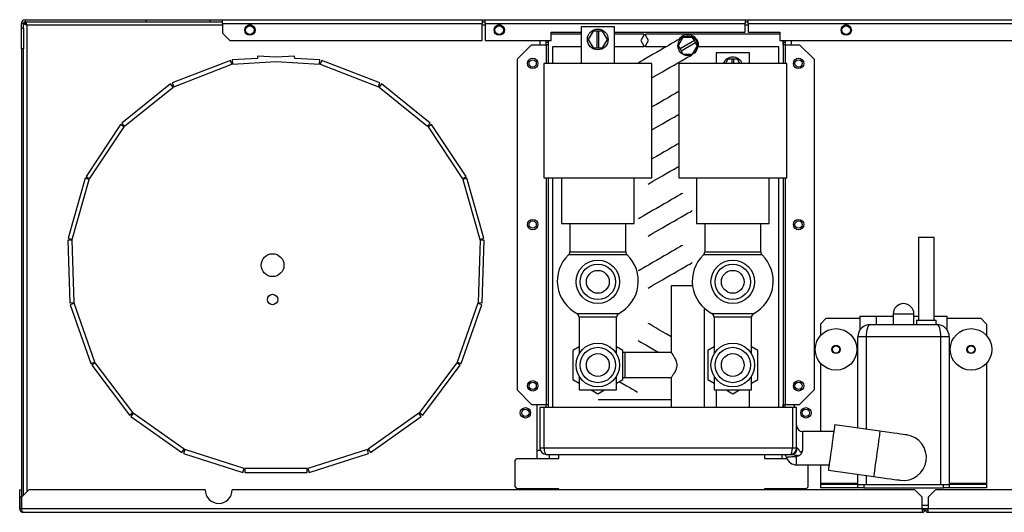
# Model space of a CAD drawing. Units: millimetres. Extents: x 346 to 4806, y 125 to 2861.
# Drawn here: x 1513 to 1987, y 1333 to 1570 of the extents above; entities that cross this region are included whole.
import ezdxf

# ---------------------------------------------------------------- set-up
doc = ezdxf.new("R2010")
doc.units = ezdxf.units.MM

msp = doc.modelspace()

# ---------------------------------------------------------------- linework, layer by layer
at = {"color": 7, "linetype": 'Continuous', "lineweight": 25}
for p, q in [((1515.99, 1569.89), (1515.99, 1568.89)), ((1515.99, 1569.89), (1574.19, 1569.89)), ((1515.99, 1568.89), (1574.19, 1568.89)), ((1516, 1568.09), (1516, 1568.89)), ((1574.19, 1568.89), (1574.19, 1569.89)), ((1574.19, 1569.89), (1604.99, 1569.89)), ((1574.19, 1568.89), (1604.99, 1568.89)), ((1604.99, 1568.89), (1604.99, 1569.89)), ((1604.99, 1569.89), (1610.99, 1569.89)), ((1604.99, 1568.89), (1610.99, 1568.89)), ((1610.99, 1568.09), (1610.99, 1569.89)), ((1610.99, 1569.89), (1735.99, 1569.89)), ((1735.99, 1569.89), (1735.99, 1568.09)), ((1735.99, 1569.89), (1737.49, 1569.89)), ((1735.99, 1568.89), (1737.49, 1568.89)), ((1737.49, 1568.09), (1737.49, 1569.89)), ((1737.49, 1569.89), (1862.49, 1569.89)), ((1862.49, 1569.89), (1862.49, 1568.09)), ((1862.49, 1569.89), (1863.99, 1569.89)), ((1862.49, 1568.89), (1863.99, 1568.89)), ((1863.99, 1568.09), (1863.99, 1569.89)), ((1863.99, 1569.89), (2034.39, 1569.89)), ((1515.19, 1568.09), (1514.19, 1568.09)), ((1514.19, 1565.89), (1514.19, 1568.09)), ((1514.19, 1565.89), (1515.19, 1565.89)), ((1514.19, 1555.89), (1514.19, 1565.89)), ((1515.19, 1565.89), (1515.19, 1568.09)), ((1515.99, 1568.08), (1515.19, 1568.08)), ((1515.19, 1565.89), (1515.19, 1555.89)), ((1610.99, 1568.09), (1735.99, 1568.09)), ((1610.99, 1568.09), (1610.99, 1563.43)), ((1735.99, 1559.89), (1735.99, 1568.09)), ((1737.49, 1568.09), (1862.49, 1568.09)), ((1737.49, 1568.09), (1737.49, 1559.89)), ((1769.19, 1563.89), (1783.64, 1563.89)), ((1769.19, 1559.89), (1769.19, 1563.89)), ((1783.64, 1566.39), (1783.64, 1548.89)), ((1799.64, 1566.39), (1783.64, 1566.39)), ((1789.33, 1564.39), (1787.02, 1560.39)), ((1791.14, 1564.39), (1789.33, 1564.39)), ((1791.14, 1564.39), (1791.14, 1556.39)), ((1792.14, 1564.39), (1791.14, 1564.39)), ((1792.14, 1556.39), (1792.14, 1564.39)), ((1793.95, 1564.39), (1792.14, 1564.39)), ((1796.26, 1560.39), (1793.95, 1564.39)), ((1799.64, 1548.89), (1799.64, 1566.39)), ((1799.64, 1563.89), (1862.49, 1563.89)), ((1862.49, 1563.89), (1862.49, 1568.09)), ((1863.99, 1568.09), (2034.39, 1568.09)), ((1863.99, 1568.09), (1863.99, 1563.89)), ((1863.99, 1563.89), (1879.19, 1563.89)), ((1879.19, 1563.89), (1879.19, 1559.89)), ((1610.99, 1563.43), (1614.52, 1559.89)), ((1614.52, 1559.89), (1735.99, 1559.89)), ((1737.49, 1559.89), (1769.19, 1559.89)), ((1763.79, 1559.89), (1763.79, 1557.89)), ((1766.79, 1558.89), (1766.79, 1559.89)), ((1767.79, 1559.89), (1767.79, 1558.89)), ((1783.64, 1562.89), (1769.19, 1562.89)), ((1787.02, 1560.39), (1789.33, 1556.39)), ((1793.95, 1556.39), (1796.26, 1560.39)), ((1813.79, 1562.89), (1799.64, 1562.89)), ((1813.79, 1562.39), (1812.34, 1559.89)), ((1812.34, 1559.89), (1813.79, 1557.39)), ((1813.79, 1562.89), (1813.79, 1562.39)), ((1879.19, 1562.89), (1814.59, 1562.89)), ((1814.59, 1562.39), (1814.59, 1562.89)), ((1816.03, 1559.89), (1814.59, 1562.39)), ((1814.59, 1557.39), (1816.03, 1559.89)), ((1832.63, 1561.39), (1830.32, 1557.39)), ((1838.15, 1559.82), (1831.22, 1555.82)), ((1837.25, 1561.39), (1832.63, 1561.39)), ((1838.15, 1559.82), (1837.25, 1561.39)), ((1838.65, 1558.96), (1838.15, 1559.82)), ((1879.19, 1559.89), (2034.39, 1559.89)), ((1880.79, 1558.89), (1880.79, 1559.89)), ((1881.79, 1559.89), (1881.79, 1558.89)), ((1884.79, 1557.89), (1884.79, 1559.89)), ((1515.19, 1555.89), (1514.19, 1555.89)), ((1514.19, 1555.89), (1514.19, 1342.89)), ((1515.19, 1341.34), (1515.19, 1555.89)), ((1759.79, 1557.89), (1752.79, 1550.89)), ((1759.79, 1557.89), (1766.78, 1557.89)), ((1767.79, 1557.89), (1766.78, 1557.89)), ((1767.79, 1558.89), (1766.79, 1558.89)), ((1766.79, 1557.89), (1766.79, 1558.89)), ((1767.79, 1558.89), (1767.79, 1557.89)), ((1767.79, 1557.89), (1767.79, 1548.89)), ((1769.79, 1556.89), (1769.79, 1548.89)), ((1783.64, 1556.89), (1769.79, 1556.89)), ((1789.33, 1556.39), (1791.14, 1556.39)), ((1791.14, 1556.39), (1792.14, 1556.39)), ((1792.14, 1556.39), (1793.95, 1556.39)), ((1813.79, 1556.89), (1799.64, 1556.89)), ((1813.79, 1557.39), (1813.79, 1556.89)), ((1814.59, 1556.89), (1814.59, 1557.39)), ((1824.57, 1556.89), (1814.59, 1556.89)), ((1830.32, 1557.39), (1831.22, 1555.82)), ((1831.22, 1555.82), (1831.72, 1554.96)), ((1831.72, 1554.96), (1838.65, 1558.96)), ((1831.72, 1554.96), (1832.63, 1553.39)), ((1837.25, 1553.39), (1839.56, 1557.39)), ((1839.56, 1557.39), (1838.65, 1558.96)), ((1878.79, 1556.89), (1839.66, 1556.89)), ((1878.79, 1548.89), (1878.79, 1556.89)), ((1881.79, 1558.89), (1880.79, 1558.89)), ((1880.79, 1557.89), (1880.79, 1558.89)), ((1881.8, 1557.89), (1880.79, 1557.89)), ((1880.79, 1557.89), (1880.79, 1548.89)), ((1881.79, 1558.89), (1881.79, 1557.89)), ((1881.8, 1557.89), (1888.79, 1557.89)), ((1895.79, 1550.89), (1888.79, 1557.89)), ((1614.79, 1550.33), (1586.81, 1539.51)), ((1615.51, 1548.47), (1614.79, 1550.33)), ((1627.84, 1551.28), (1615.73, 1550.54)), ((1615.73, 1550.54), (1615.85, 1548.54)), ((1615.85, 1548.54), (1636.79, 1549.82)), ((1627.91, 1552.37), (1627.84, 1551.28)), ((1636.79, 1551.83), (1627.91, 1552.37)), ((1645.67, 1552.37), (1636.79, 1551.83)), ((1636.79, 1549.82), (1657.73, 1548.54)), ((1645.74, 1551.28), (1645.67, 1552.37)), ((1657.85, 1550.54), (1645.74, 1551.28)), ((1657.73, 1548.54), (1657.85, 1550.54)), ((1658.79, 1550.33), (1658.07, 1548.47)), ((1686.77, 1539.51), (1658.79, 1550.33)), ((1752.79, 1550.89), (1752.79, 1391.89)), ((1832.63, 1553.39), (1837.25, 1553.39)), ((1848.59, 1553.89), (1848.59, 1548.89)), ((1864.59, 1553.89), (1848.59, 1553.89)), ((1854.28, 1550.89), (1853.12, 1548.89)), ((1856.09, 1550.89), (1854.28, 1550.89)), ((1856.09, 1550.89), (1856.09, 1548.89)), ((1857.09, 1550.89), (1856.09, 1550.89)), ((1858.9, 1550.89), (1857.09, 1550.89)), ((1857.09, 1548.89), (1857.09, 1550.89)), ((1860.05, 1548.89), (1858.9, 1550.89)), ((1864.59, 1548.89), (1864.59, 1553.89)), ((1895.79, 1550.89), (1895.79, 1391.89)), ((1587.53, 1537.64), (1615.51, 1548.47)), ((1658.07, 1548.47), (1686.05, 1537.64)), ((1765.63, 1548.89), (1765.64, 1493.89)), ((1817.64, 1493.89), (1817.63, 1548.89)), ((1830.59, 1548.89), (1830.59, 1493.89)), ((1856.59, 1548.89), (1830.59, 1548.89)), ((1882.59, 1548.89), (1856.59, 1548.89)), ((1882.59, 1493.89), (1882.59, 1548.89)), ((1585.97, 1539.03), (1562.59, 1520.23)), ((1563.85, 1518.67), (1587.23, 1537.47)), ((1587.23, 1537.47), (1585.97, 1539.03)), ((1586.81, 1539.51), (1587.53, 1537.64)), ((1686.05, 1537.64), (1686.77, 1539.51)), ((1687.6, 1539.03), (1686.35, 1537.47)), ((1686.35, 1537.47), (1709.73, 1518.67)), ((1710.98, 1520.23), (1687.6, 1539.03)), ((1561.95, 1519.52), (1545.37, 1494.52)), ((1547.03, 1493.41), (1563.61, 1518.41)), ((1563.61, 1518.41), (1561.95, 1519.52)), ((1562.59, 1520.23), (1563.85, 1518.67)), ((1709.73, 1518.67), (1710.98, 1520.23)), ((1711.63, 1519.52), (1709.96, 1518.41)), ((1709.96, 1518.41), (1726.54, 1493.41)), ((1728.21, 1494.52), (1711.63, 1519.52)), ((1544.96, 1493.64), (1536.74, 1464.79)), ((1538.67, 1464.24), (1546.89, 1493.09)), ((1546.89, 1493.09), (1544.96, 1493.64)), ((1545.37, 1494.52), (1547.03, 1493.41)), ((1726.54, 1493.41), (1728.21, 1494.52)), ((1728.61, 1493.64), (1726.69, 1493.09)), ((1726.69, 1493.09), (1734.91, 1464.24)), ((1736.83, 1464.79), (1728.61, 1493.64)), ((1767.79, 1493.89), (1767.79, 1383.39)), ((1769.79, 1493.89), (1769.79, 1383.39)), ((1774.14, 1493.89), (1774.14, 1471.89)), ((1809.14, 1471.89), (1809.14, 1493.89)), ((1830.59, 1493.89), (1856.59, 1493.89)), ((1839.09, 1493.89), (1839.09, 1471.89)), ((1856.59, 1493.89), (1882.59, 1493.89)), ((1874.09, 1471.89), (1874.09, 1493.89)), ((1878.79, 1383.39), (1878.79, 1493.89)), ((1880.79, 1493.89), (1880.79, 1383.39)), ((1778.14, 1471.89), (1778.14, 1458.26)), ((1805.14, 1458.26), (1805.14, 1471.89)), ((1839.09, 1471.89), (1856.59, 1471.89)), ((1843.09, 1471.89), (1843.09, 1458.26)), ((1856.59, 1471.89), (1874.09, 1471.89)), ((1870.09, 1458.26), (1870.09, 1471.89)), ((1536.74, 1464.79), (1538.67, 1464.24)), ((1734.91, 1464.24), (1736.83, 1464.79)), ((1946.04, 1465.39), (1946.04, 1425.39)), ((1946.04, 1465.39), (1949.79, 1465.39)), ((1949.79, 1465.39), (1953.54, 1465.39)), ((1953.54, 1425.39), (1953.54, 1465.39)), ((1538.63, 1463.9), (1536.63, 1463.84)), ((1536.63, 1463.84), (1537.54, 1433.85)), ((1539.54, 1433.91), (1538.63, 1463.9)), ((1734.95, 1463.9), (1734.03, 1433.91)), ((1736.95, 1463.84), (1734.95, 1463.9)), ((1736.03, 1433.85), (1736.95, 1463.84)), ((1826.94, 1441.89), (1826.94, 1409.84)), ((1837.24, 1441.89), (1826.94, 1441.89)), ((1537.54, 1433.85), (1539.54, 1433.91)), ((1539.61, 1433.57), (1537.72, 1432.9)), ((1537.72, 1432.9), (1547.68, 1404.61)), ((1549.57, 1405.27), (1539.61, 1433.57)), ((1733.97, 1433.57), (1724.01, 1405.27)), ((1725.89, 1404.61), (1735.86, 1432.9)), ((1735.86, 1432.9), (1733.97, 1433.57)), ((1734.03, 1433.91), (1736.03, 1433.85)), ((1782.64, 1426.89), (1782.64, 1409.25)), ((1800.64, 1409.25), (1800.64, 1426.89)), ((1842.94, 1383.39), (1842.94, 1431.13)), ((1847.59, 1426.89), (1847.59, 1409.25)), ((1865.59, 1409.25), (1865.59, 1426.89)), ((1917.79, 1427.39), (1917.79, 1420.74)), ((1917.79, 1427.39), (1925.79, 1427.39)), ((1925.79, 1423.39), (1925.79, 1427.39)), ((1925.79, 1427.39), (1933.79, 1427.39)), ((1933.79, 1428.39), (1933.79, 1423.39)), ((1943.79, 1423.39), (1943.79, 1428.39)), ((1943.79, 1427.39), (1946.04, 1427.39)), ((1953.54, 1427.39), (1959.79, 1427.39)), ((1959.79, 1420.75), (1959.79, 1427.39)), ((1901.62, 1426.39), (1898.79, 1423.56)), ((1898.79, 1423.56), (1898.79, 1418)), ((1901.62, 1426.39), (1917.79, 1426.39)), ((1922.79, 1423.39), (1954.79, 1423.39)), ((1945.04, 1425.39), (1945.04, 1423.39)), ((1945.04, 1425.39), (1954.54, 1425.39)), ((1954.54, 1423.39), (1954.54, 1425.39)), ((1959.79, 1426.39), (1975.96, 1426.39)), ((1978.79, 1423.56), (1975.96, 1426.39)), ((1978.79, 1423.56), (1978.79, 1418)), ((1916.79, 1373.59), (1916.79, 1417.39)), ((1920.79, 1417.39), (1916.79, 1417.39)), ((1956.79, 1417.39), (1920.79, 1417.39)), ((1956.79, 1346.39), (1956.79, 1417.39)), ((1960.79, 1417.39), (1956.79, 1417.39)), ((1960.79, 1417.39), (1960.79, 1346.39)), ((1782.64, 1412.55), (1779.64, 1410.82)), ((1803.64, 1410.82), (1800.64, 1412.55)), ((1847.59, 1412.55), (1844.59, 1410.82)), ((1868.59, 1410.82), (1865.59, 1412.55)), ((1779.64, 1410.82), (1779.64, 1396.96)), ((1803.64, 1396.96), (1803.64, 1410.82)), ((1804.64, 1409.89), (1803.64, 1409.89)), ((1826.98, 1409.89), (1804.64, 1409.89)), ((1844.59, 1410.82), (1844.59, 1396.96)), ((1868.59, 1396.96), (1868.59, 1410.82)), ((1547.68, 1404.61), (1549.57, 1405.27)), ((1549.73, 1404.97), (1548.14, 1403.76)), ((1548.14, 1403.76), (1566.21, 1379.82)), ((1567.81, 1381.02), (1549.73, 1404.97)), ((1723.84, 1404.97), (1705.77, 1381.02)), ((1707.36, 1379.82), (1725.44, 1403.76)), ((1725.44, 1403.76), (1723.84, 1404.97)), ((1724.01, 1405.27), (1725.89, 1404.61)), ((1898.79, 1404.77), (1898.79, 1371.89)), ((1978.79, 1404.77), (1978.79, 1347.15)), ((1782.64, 1398.52), (1782.64, 1391.89)), ((1800.64, 1391.89), (1800.64, 1398.52)), ((1847.59, 1398.52), (1847.59, 1391.89)), ((1865.59, 1391.89), (1865.59, 1398.52)), ((1779.64, 1396.96), (1782.64, 1395.23)), ((1800.64, 1395.23), (1803.64, 1396.96)), ((1803.64, 1397.89), (1804.64, 1397.89)), ((1804.64, 1397.89), (1826.94, 1397.89)), ((1826.94, 1397.89), (1826.94, 1383.39)), ((1844.59, 1396.96), (1847.59, 1395.23)), ((1865.59, 1395.23), (1868.59, 1396.96)), ((1752.79, 1391.89), (1759.79, 1384.89)), ((1788.42, 1391.89), (1791.64, 1390.03)), ((1791.64, 1390.03), (1794.85, 1391.89)), ((1847.59, 1391.89), (1865.59, 1391.89)), ((1848.59, 1391.89), (1848.59, 1383.39)), ((1853.37, 1391.89), (1856.59, 1390.03)), ((1856.59, 1390.03), (1859.8, 1391.89)), ((1864.59, 1383.39), (1864.59, 1391.89)), ((1888.79, 1384.89), (1895.79, 1391.89)), ((1759.79, 1384.89), (1766.78, 1384.89)), ((1762.29, 1384.89), (1762.29, 1358.88)), ((1766.78, 1384.89), (1767.79, 1384.89)), ((1766.78, 1383.39), (1766.78, 1384.89)), ((1767.79, 1384.89), (1767.79, 1383.39)), ((1826.94, 1387.14), (1791.77, 1387.14)), ((1880.79, 1384.89), (1881.8, 1384.89)), ((1880.79, 1383.39), (1880.79, 1384.89)), ((1881.8, 1384.89), (1888.79, 1384.89)), ((1881.8, 1383.39), (1881.8, 1384.89)), ((1886.29, 1383.39), (1886.29, 1384.89)), ((1566.21, 1379.82), (1567.81, 1381.02)), ((1568.06, 1380.78), (1566.9, 1379.15)), ((1566.9, 1379.15), (1591.39, 1361.81)), ((1592.54, 1363.44), (1568.06, 1380.78)), ((1705.52, 1380.78), (1681.03, 1363.44)), ((1682.19, 1361.81), (1706.67, 1379.15)), ((1706.67, 1379.15), (1705.52, 1380.78)), ((1705.77, 1381.02), (1707.36, 1379.82)), ((1763.79, 1383.39), (1763.79, 1363.89)), ((1765.79, 1383.39), (1763.79, 1383.39)), ((1765.79, 1363.89), (1765.79, 1383.39)), ((1885.29, 1383.39), (1765.79, 1383.39)), ((1885.29, 1383.39), (1885.29, 1363.89)), ((1887.29, 1383.39), (1885.29, 1383.39)), ((1887.29, 1363.89), (1887.29, 1383.39)), ((1927.45, 1372.09), (1905.66, 1375.15)), ((1905.2, 1371.89), (1890.29, 1371.89)), ((1591.39, 1361.81), (1592.54, 1363.44)), ((1592.86, 1363.29), (1592.25, 1361.38)), ((1592.25, 1361.38), (1620.84, 1352.29)), ((1621.44, 1354.19), (1592.86, 1363.29)), ((1680.72, 1363.29), (1652.13, 1354.19)), ((1652.74, 1352.29), (1681.33, 1361.38)), ((1681.33, 1361.38), (1680.72, 1363.29)), ((1681.03, 1363.44), (1682.19, 1361.81)), ((1762.29, 1362.89), (1763.96, 1362.89)), ((1765.79, 1363.89), (1763.79, 1363.89)), ((1885.29, 1363.89), (1765.79, 1363.89)), ((1766.79, 1360.89), (1884.29, 1360.89)), ((1768.29, 1360.89), (1768.29, 1358.88)), ((1772.81, 1358.88), (1772.81, 1360.89)), ((1871.81, 1360.89), (1871.81, 1358.88)), ((1880.29, 1358.88), (1880.29, 1360.89)), ((1884.29, 1360.89), (1884.98, 1360.89)), ((1887.29, 1363.89), (1885.29, 1363.89)), ((1887.63, 1363.89), (1887.29, 1363.89)), ((1751.81, 1357.97), (1752.72, 1358.88)), ((1751.81, 1345.31), (1751.81, 1357.97)), ((1752.72, 1358.88), (1772.81, 1358.88)), ((1871.81, 1358.88), (1882.71, 1358.88)), ((1887.29, 1355.89), (1902.95, 1355.89)), ((1892.81, 1345.31), (1892.81, 1355.89)), ((1898.79, 1355.89), (1898.79, 1347.15)), ((1620.84, 1352.29), (1621.44, 1354.19)), ((1621.79, 1354.14), (1621.79, 1352.14)), ((1651.79, 1354.14), (1621.79, 1354.14)), ((1621.79, 1352.14), (1651.79, 1352.14)), ((1651.79, 1352.14), (1651.79, 1354.14)), ((1652.13, 1354.19), (1652.74, 1352.29)), ((1902.6, 1353.37), (1924.38, 1350.31)), ((1916.79, 1346.39), (1916.79, 1351.37)), ((1898.79, 1347.15), (1898.79, 1346.39)), ((1898.79, 1346.39), (1898.79, 1344.89)), ((1916.79, 1346.39), (1898.79, 1346.39)), ((1916.79, 1344.89), (1916.79, 1346.39)), ((1916.79, 1346.39), (1919.62, 1346.39)), ((1919.62, 1346.39), (1919.62, 1344.89)), ((1919.62, 1346.39), (1957.96, 1346.39)), ((1957.96, 1344.89), (1957.96, 1346.39)), ((1957.96, 1346.39), (1960.79, 1346.39)), ((1960.79, 1346.39), (1960.79, 1344.89)), ((1978.79, 1346.39), (1960.79, 1346.39)), ((1978.79, 1347.15), (1978.79, 1346.39)), ((1978.79, 1346.39), (1978.79, 1344.89)), ((1513.39, 1343.89), (1514.19, 1343.89)), ((1513.39, 1340.35), (1513.39, 1343.89)), ((1514.19, 1342.89), (1514.19, 1340.35)), ((1517.73, 1343.89), (1514.2, 1340.35)), ((1602.7, 1343.89), (1517.73, 1343.89)), ((1944.15, 1343.89), (1615.7, 1343.89)), ((1751.81, 1345.31), (1752.72, 1344.4)), ((1772.81, 1344.4), (1752.72, 1344.4)), ((1762.29, 1344.4), (1762.29, 1343.89)), ((1768.29, 1344.4), (1768.29, 1343.89)), ((1772.81, 1343.89), (1772.81, 1344.4)), ((1891.9, 1344.4), (1871.81, 1344.4)), ((1871.81, 1344.4), (1871.81, 1343.89)), ((1880.29, 1343.89), (1880.29, 1344.4)), ((1886.29, 1343.89), (1886.29, 1344.4)), ((1892.81, 1345.31), (1891.9, 1344.4)), ((1916.79, 1344.89), (1898.79, 1344.89)), ((1919.62, 1344.89), (1916.79, 1344.89)), ((1919.62, 1344.89), (1957.96, 1344.89)), ((1947.69, 1340.35), (1944.15, 1343.89)), ((1954.22, 1343.89), (1950.69, 1340.35)), ((2380.64, 1343.89), (1954.22, 1343.89)), ((1960.79, 1344.89), (1957.96, 1344.89)), ((1978.79, 1344.89), (1960.79, 1344.89)), ((1514.19, 1340.35), (1513.39, 1340.35)), ((1513.39, 1334.69), (1513.39, 1340.35)), ((1514.19, 1334.69), (1514.19, 1340.35)), ((1514.19, 1340.23), (1514.2, 1340.23)), ((1514.2, 1336.69), (1514.19, 1336.69)), ((1514.19, 1336.69), (1514.2, 1336.5)), ((1514.2, 1340.35), (1514.2, 1334.69)), ((1947.69, 1334.69), (1947.69, 1340.35)), ((1950.69, 1340.35), (1950.69, 1334.69)), ((1514.19, 1334.69), (1513.39, 1334.69)), ((1947.69, 1334.69), (1514.2, 1334.69)), ((1514.99, 1333.09), (1947.69, 1333.09)), ((1947.69, 1334.89), (1950.69, 1334.89)), ((1947.69, 1334.69), (1947.69, 1333.09)), ((1948.49, 1334.89), (1948.49, 1334.69)), ((1948.49, 1334.69), (1949.29, 1334.69)), ((1949.09, 1334.69), (1949.09, 1334.89)), ((1949.89, 1334.69), (1949.09, 1334.69)), ((1949.29, 1334.89), (1949.29, 1334.69)), ((1949.89, 1334.69), (1949.89, 1334.89)), ((2384.18, 1334.69), (1950.69, 1334.69)), ((1950.69, 1333.09), (1950.69, 1334.69)), ((1950.69, 1333.09), (2383.39, 1333.09))]:
    msp.add_line(p, q, dxfattribs=at)
at = {"color": 8, "linetype": 'Continuous', "lineweight": 25}
for p, q in [((1516.79, 1567.29), (1516.79, 1342.94)), ((1610.99, 1567.29), (1516.79, 1567.29)), ((1624.89, 1567.29), (1623.49, 1567.29)), ((1737.49, 1567.29), (1735.99, 1567.29)), ((1744.89, 1567.29), (1743.49, 1567.29)), ((1863.99, 1567.29), (1862.49, 1567.29)), ((1911.89, 1567.29), (1910.49, 1567.29)), ((1767.8, 1559.89), (1767.8, 1548.89)), ((1880.78, 1559.89), (1880.78, 1548.89)), ((1766.78, 1557.89), (1766.78, 1548.89)), ((1881.8, 1557.89), (1881.8, 1548.89)), ((1766.78, 1493.89), (1766.78, 1384.89)), ((1767.8, 1493.89), (1767.8, 1383.39)), ((1880.78, 1493.89), (1880.78, 1383.39)), ((1881.8, 1493.89), (1881.8, 1384.89)), ((1870.7, 1456.82), (1842.47, 1456.82)), ((1843.09, 1458.26), (1870.09, 1458.26)), ((1846.51, 1428.66), (1866.67, 1428.66)), ((1865.59, 1426.89), (1847.59, 1426.89)), ((1943.79, 1428.39), (1933.79, 1428.39)), ((1920.79, 1417.39), (1920.79, 1373.03)), ((1804.64, 1409.89), (1804.64, 1397.89)), ((1890.29, 1363.01), (1890.29, 1371.89)), ((1887.29, 1355.89), (1887.29, 1359.89)), ((1920.79, 1350.81), (1920.79, 1346.39)), ((1898.79, 1347.15), (1916.79, 1347.15)), ((1960.79, 1347.15), (1978.79, 1347.15)), ((1947.69, 1336.49), (1950.69, 1336.49))]:
    msp.add_line(p, q, dxfattribs=at)
at = {"color": 7, "linetype": 'Continuous', "lineweight": 25, "flags": 128}
for points in [[(1832.56, 1561.5), (1832.4, 1561.41), (1831.91, 1561.13), (1831.11, 1560.67), (1830.03, 1560.04), (1828.7, 1559.27), (1827.15, 1558.38), (1825.44, 1557.39), (1823.62, 1556.34), (1821.74, 1555.25), (1819.86, 1554.17), (1818.04, 1553.12), (1816.33, 1552.13), (1814.78, 1551.24), (1813.45, 1550.47), (1812.36, 1549.84), (1811.57, 1549.38), (1811.11, 1549.12)], [(1817.63, 1541.91), (1818.2, 1542.24), (1819.53, 1543.01), (1821.08, 1543.9), (1822.79, 1544.89), (1824.61, 1545.94), (1826.49, 1547.03), (1828.37, 1548.11), (1830.19, 1549.16), (1831.9, 1550.15), (1833.45, 1551.04), (1834.78, 1551.81), (1835.86, 1552.44), (1836.66, 1552.9), (1837.11, 1553.16)], [(1791.63, 1548.89), (1788.62, 1548.89), (1785.64, 1548.89), (1782.74, 1548.89), (1779.97, 1548.89), (1777.35, 1548.89), (1774.92, 1548.89), (1772.72, 1548.89), (1770.78, 1548.89), (1769.12, 1548.89), (1767.76, 1548.89), (1766.73, 1548.89), (1766.03, 1548.89), (1765.68, 1548.89), (1765.63, 1548.89)], [(1817.63, 1548.89), (1817.59, 1548.89), (1817.24, 1548.89), (1816.54, 1548.89), (1815.51, 1548.89), (1814.15, 1548.89), (1812.49, 1548.89), (1810.55, 1548.89), (1808.35, 1548.89), (1805.92, 1548.89), (1803.3, 1548.89), (1800.53, 1548.89), (1797.63, 1548.89), (1794.65, 1548.89), (1791.63, 1548.89)], [(1830.59, 1535.36), (1830.03, 1535.04), (1828.7, 1534.27), (1827.15, 1533.38), (1825.44, 1532.39), (1823.62, 1531.34), (1821.74, 1530.25), (1819.86, 1529.17), (1818.04, 1528.12), (1817.63, 1527.88)], [(1817.6, 1516.89), (1818.2, 1517.24), (1819.53, 1518.01), (1821.08, 1518.9), (1822.79, 1519.89), (1824.61, 1520.94), (1826.49, 1522.03), (1828.37, 1523.11), (1830.19, 1524.16), (1830.59, 1524.39)], [(1830.59, 1510.36), (1830.03, 1510.04), (1828.7, 1509.27), (1827.15, 1508.38), (1825.44, 1507.39), (1823.62, 1506.34), (1821.74, 1505.25), (1819.86, 1504.17), (1818.04, 1503.12), (1817.64, 1502.88)], [(1815.86, 1490.89), (1816.32, 1491.15), (1817.11, 1491.61), (1818.2, 1492.24), (1819.53, 1493.01), (1821.08, 1493.9), (1822.79, 1494.89), (1824.61, 1495.94), (1826.49, 1497.03), (1828.37, 1498.11), (1830.19, 1499.16), (1830.59, 1499.39)], [(1765.64, 1493.89), (1765.68, 1493.89), (1766.03, 1493.89), (1766.73, 1493.89), (1767.76, 1493.89), (1769.12, 1493.89), (1770.78, 1493.89), (1772.72, 1493.89), (1774.92, 1493.89), (1777.35, 1493.89), (1779.97, 1493.89), (1782.74, 1493.89), (1785.64, 1493.89), (1788.62, 1493.89), (1791.64, 1493.89)], [(1791.64, 1493.89), (1794.65, 1493.89), (1797.63, 1493.89), (1800.53, 1493.89), (1803.3, 1493.89), (1805.92, 1493.89), (1808.35, 1493.89), (1810.55, 1493.89), (1812.49, 1493.89), (1814.15, 1493.89), (1815.51, 1493.89), (1816.54, 1493.89), (1817.24, 1493.89), (1817.59, 1493.89), (1817.64, 1493.89)], [(1832.36, 1486.39), (1831.91, 1486.13), (1831.11, 1485.67), (1830.03, 1485.04), (1828.7, 1484.27), (1827.15, 1483.38), (1825.44, 1482.39), (1823.62, 1481.34), (1821.74, 1480.25), (1819.86, 1479.17), (1818.04, 1478.12), (1816.33, 1477.13), (1814.78, 1476.24), (1813.45, 1475.47), (1812.36, 1474.84), (1811.57, 1474.38), (1811.11, 1474.12)], [(1815.86, 1465.89), (1816.32, 1466.15), (1817.11, 1466.61), (1818.2, 1467.24), (1819.53, 1468.01), (1821.08, 1468.9), (1822.79, 1469.89), (1824.61, 1470.94), (1826.49, 1472.03), (1828.37, 1473.11), (1830.19, 1474.16), (1831.9, 1475.15), (1833.45, 1476.04), (1834.78, 1476.81), (1835.86, 1477.44), (1836.66, 1477.9), (1837.11, 1478.16)], [(1774.14, 1471.89), (1774.31, 1471.89), (1774.85, 1471.89), (1775.72, 1471.89), (1776.91, 1471.89), (1778.41, 1471.89), (1780.18, 1471.89), (1782.18, 1471.89), (1784.37, 1471.89), (1786.71, 1471.89), (1789.15, 1471.89), (1791.64, 1471.89)], [(1791.64, 1471.89), (1794.13, 1471.89), (1796.57, 1471.89), (1798.91, 1471.89), (1801.1, 1471.89), (1803.1, 1471.89), (1804.86, 1471.89), (1806.36, 1471.89), (1807.55, 1471.89), (1808.43, 1471.89), (1808.96, 1471.89), (1809.14, 1471.89)], [(1832.36, 1461.39), (1831.91, 1461.13), (1831.11, 1460.67), (1830.03, 1460.04), (1828.7, 1459.27), (1827.15, 1458.38), (1825.44, 1457.39), (1823.62, 1456.34), (1821.74, 1455.25), (1819.86, 1454.17), (1818.04, 1453.12), (1816.33, 1452.13), (1814.78, 1451.24), (1813.45, 1450.47), (1812.36, 1449.84), (1811.57, 1449.38), (1811.11, 1449.12)], [(1815.86, 1440.89), (1816.32, 1441.15), (1817.11, 1441.61), (1818.2, 1442.24), (1819.53, 1443.01), (1821.08, 1443.9), (1822.79, 1444.89), (1824.61, 1445.94), (1826.49, 1447.03), (1828.37, 1448.11), (1830.19, 1449.16), (1831.9, 1450.15), (1833.45, 1451.04), (1834.78, 1451.81), (1835.86, 1452.44), (1836.66, 1452.9), (1837.11, 1453.16)], [(1826.94, 1417.49), (1826.49, 1417.75), (1824.61, 1418.84), (1822.79, 1419.89), (1821.08, 1420.88), (1819.53, 1421.77), (1818.2, 1422.54), (1817.11, 1423.17), (1816.32, 1423.63), (1815.86, 1423.89)], [(1811.11, 1415.66), (1811.57, 1415.4), (1812.36, 1414.94), (1813.45, 1414.31), (1814.78, 1413.54), (1816.33, 1412.65), (1818.04, 1411.66), (1819.86, 1410.61), (1821.11, 1409.89)], [(1801.92, 1395.97), (1801.97, 1395.94), (1803.79, 1394.89), (1805.5, 1393.9), (1807.05, 1393.01), (1808.38, 1392.24), (1809.46, 1391.61), (1810.26, 1391.15), (1810.71, 1390.89)], [(1782.64, 1391.89), (1782.65, 1391.89), (1782.93, 1391.89), (1783.56, 1391.89), (1784.52, 1391.89), (1785.78, 1391.89), (1787.27, 1391.89), (1788.94, 1391.89), (1790.73, 1391.89), (1792.55, 1391.89), (1794.33, 1391.89), (1796.01, 1391.89), (1797.5, 1391.89), (1798.76, 1391.89), (1799.72, 1391.89), (1800.35, 1391.89), (1800.63, 1391.89), (1800.64, 1391.89)], [(1905.66, 1375.15), (1905.65, 1375.11), (1905.6, 1374.76), (1905.51, 1374.07), (1905.37, 1373.07), (1905.19, 1371.79), (1904.97, 1370.26), (1904.73, 1368.54), (1904.47, 1366.68), (1904.2, 1364.75), (1903.92, 1362.8), (1903.66, 1360.89), (1903.4, 1359.1), (1903.17, 1357.47), (1902.98, 1356.06), (1902.81, 1354.91), (1902.7, 1354.06), (1902.62, 1353.54), (1902.6, 1353.37), (1902.6, 1353.37)], [(1940.32, 1370.28), (1940.12, 1370.31), (1939.54, 1370.39), (1938.59, 1370.52), (1937.31, 1370.71), (1935.72, 1370.93), (1933.88, 1371.19), (1931.85, 1371.47), (1929.68, 1371.78), (1927.45, 1372.09)], [(1924.38, 1350.31), (1926.62, 1349.99), (1928.79, 1349.69), (1930.82, 1349.4), (1932.66, 1349.14), (1934.25, 1348.92), (1935.53, 1348.74), (1936.48, 1348.61), (1937.06, 1348.52), (1937.26, 1348.5)]]:
    msp.add_lwpolyline(points, dxfattribs=at)
at = {"color": 8, "linetype": 'Continuous', "lineweight": 25, "flags": 128}
for points in [[(1805.75, 1456.82), (1805.71, 1456.82), (1805.34, 1456.82), (1804.62, 1456.82), (1803.57, 1456.82), (1802.2, 1456.82), (1800.56, 1456.82), (1798.69, 1456.82), (1796.64, 1456.82), (1794.46, 1456.82), (1792.21, 1456.82), (1789.94, 1456.82), (1787.71, 1456.82), (1785.59, 1456.82), (1783.62, 1456.82), (1781.86, 1456.82), (1780.35, 1456.82), (1779.14, 1456.82), (1778.25, 1456.82), (1777.7, 1456.82), (1777.52, 1456.82)], [(1778.14, 1458.26), (1778.18, 1458.26), (1778.55, 1458.26), (1779.27, 1458.26), (1780.33, 1458.26), (1781.7, 1458.26), (1783.34, 1458.26), (1785.21, 1458.26), (1787.25, 1458.26), (1789.41, 1458.26), (1791.64, 1458.26), (1793.86, 1458.26), (1796.02, 1458.26), (1798.06, 1458.26), (1799.93, 1458.26), (1801.57, 1458.26), (1802.94, 1458.26), (1804, 1458.26), (1804.72, 1458.26), (1805.09, 1458.26), (1805.14, 1458.26)], [(1781.56, 1428.66), (1781.74, 1428.66), (1782.28, 1428.66), (1783.16, 1428.66), (1784.34, 1428.66), (1785.79, 1428.66), (1787.45, 1428.66), (1789.26, 1428.66), (1791.16, 1428.66), (1793.07, 1428.66), (1794.93, 1428.66), (1796.68, 1428.66), (1798.24, 1428.66), (1799.56, 1428.66), (1800.59, 1428.66), (1801.31, 1428.66), (1801.67, 1428.66), (1801.71, 1428.66)], [(1800.64, 1426.89), (1800.59, 1426.89), (1800.22, 1426.89), (1799.51, 1426.89), (1798.47, 1426.89), (1797.15, 1426.89), (1795.6, 1426.89), (1793.89, 1426.89), (1792.09, 1426.89), (1790.27, 1426.89), (1788.51, 1426.89), (1786.88, 1426.89), (1785.44, 1426.89), (1784.25, 1426.89), (1783.37, 1426.89), (1782.82, 1426.89), (1782.64, 1426.89), (1782.64, 1426.89)], [(1927.45, 1372.09), (1927.44, 1372.05), (1927.39, 1371.7), (1927.29, 1371.01), (1927.15, 1370.01), (1926.97, 1368.73), (1926.76, 1367.2), (1926.52, 1365.48), (1926.25, 1363.62), (1925.98, 1361.69), (1925.71, 1359.74), (1925.44, 1357.83), (1925.19, 1356.04), (1924.96, 1354.41), (1924.76, 1353), (1924.6, 1351.85), (1924.48, 1351), (1924.41, 1350.48), (1924.38, 1350.31), (1924.38, 1350.31)]]:
    msp.add_lwpolyline(points, dxfattribs=at)
at = {"color": 7, "linetype": 'Continuous', "lineweight": 25}
for centre, radius in [((1624.19, 1564.89), 2.5), ((1624.19, 1564.89), 2.1), ((1744.19, 1564.89), 2.5), ((1744.19, 1564.89), 2.1), ((1791.64, 1560.39), 5), ((1911.19, 1564.89), 2.5), ((1911.19, 1564.89), 2.1), ((1834.94, 1557.39), 4.75), ((1760.29, 1548.89), 2.5), ((1760.29, 1548.89), 1.75), ((1888.29, 1548.89), 2.5), ((1888.29, 1548.89), 1.75), ((1760.29, 1471.39), 2.5), ((1888.29, 1471.39), 2.5), ((1760.29, 1471.39), 1.75), ((1888.29, 1471.39), 1.75), ((1635.09, 1451.89), 5.5), ((1791.64, 1443.89), 10.48), ((1791.64, 1443.89), 8.5), ((1856.59, 1443.89), 10.48), ((1856.59, 1443.89), 8.5), ((1791.64, 1443.89), 5.5), ((1856.59, 1443.89), 5.5), ((1635.09, 1435.39), 2.5), ((1906.29, 1411.39), 10), ((1971.29, 1411.39), 10), ((1791.64, 1403.89), 10.48), ((1791.64, 1403.89), 8.5), ((1856.59, 1403.89), 10.48), ((1856.59, 1403.89), 8.5), ((1906.29, 1411.39), 2), ((1906.29, 1411.39), 1.75), ((1971.29, 1411.39), 2), ((1971.29, 1411.39), 1.75), ((1791.64, 1403.89), 5.5), ((1856.59, 1403.89), 5.5), ((1760.29, 1393.89), 2.5), ((1760.29, 1393.89), 1.75), ((1888.29, 1393.89), 2.5), ((1888.29, 1393.89), 1.75), ((1756.79, 1380.89), 2.5), ((1756.79, 1380.89), 1.75), ((1891.79, 1380.89), 2.5), ((1891.79, 1380.89), 1.75)]:
    msp.add_circle(centre, radius, dxfattribs=at)
for centre, radius, start, end in [((1515.99, 1568.09), 1.8, 90, 180), ((1515.99, 1568.09), 0.8, 90, 180), ((1834.94, 1557.39), 5.25, 354.535, 145.2088), ((1856.59, 1546.89), 5, 23.5782, 156.4218), ((1789.64, 1444.19), 17.5, 133.8149, 242.5154), ((1776.14, 1458.26), 2, 313.8149, 0.0018), ((1793.64, 1444.19), 17.5, 297.4882, 46.1888), ((1807.14, 1458.26), 2, 180.0018, 226.1888), ((1854.59, 1444.19), 17.5, 133.8131, 242.5136), ((1841.09, 1458.26), 2, 313.8131, 0), ((1858.59, 1444.19), 17.5, 297.4864, 46.1869), ((1872.09, 1458.26), 2, 180, 226.1869), ((1938.79, 1428.39), 5, 0, 180), ((1780.64, 1426.89), 2, 0.0018, 62.5154), ((1802.64, 1426.89), 2, 117.4882, 180.0018), ((1845.59, 1426.89), 2, 360, 62.5136), ((1867.59, 1426.89), 2, 117.4864, 180), ((1922.79, 1417.39), 6, 90, 180), ((1954.79, 1417.39), 6, 0, 90), ((1890.29, 1374.89), 3, 180, 270), ((1938.79, 1359.39), 11, 262, 82), ((1766.79, 1363.89), 3, 180, 270), ((1880.58, 1358.89), 2, 16.6186, 90), ((1884.29, 1363.89), 3, 270, 0), ((1884.79, 1363.73), 2.84, 273.7098, 3.2823), ((1887.29, 1360.89), 5, 196.6258, 270), ((1609.2, 1343.89), 6.5, 180, 360), ((1947.69, 1334.69), 0.8, 270, 0), ((1947.69, 1334.69), 1.6, 270, 0), ((1950.69, 1334.69), 1.6, 180, 270), ((1950.69, 1334.69), 0.8, 180, 270)]:
    msp.add_arc(centre, radius, start, end, dxfattribs=at)
for centre, major_axis, start_param, end_param in [((1922.79, 1417.39), (0, 6), 0, 1.570796), ((1954.79, 1417.39), (0, 6), 4.712389, 6.283185), ((1766.79, 1363.89), (0, 3), 1.570796, 3.141593), ((1884.29, 1363.89), (0, 3), 3.141593, 4.712389)]:
    msp.add_ellipse(centre, major_axis=major_axis, ratio=0.333333, start_param=start_param, end_param=end_param, dxfattribs=at)
for points, knots in [([(1516, 1568.89), (1516.06, 1568.87), (1516.18, 1568.83), (1516.35, 1568.53), (1516.53, 1568.09), (1516.68, 1567.64), (1516.76, 1567.37), (1516.79, 1567.29)], [0, 0, 0, 0, 0.225086, 0.450207, 0.675327, 0.900449, 1, 1, 1, 1]), ([(1516.79, 1567.29), (1516.58, 1567.36), (1516.16, 1567.49), (1515.63, 1567.68), (1515.26, 1567.88), (1515.21, 1568.01), (1515.19, 1568.08)], [0, 0, 0, 0, 0.249999, 0.499997, 0.749995, 1, 1, 1, 1]), ([(1516.79, 1567.29), (1516.68, 1567.36), (1516.47, 1567.49), (1516.21, 1567.68), (1516.02, 1567.88), (1516, 1568.01), (1515.99, 1568.08)], [0, 0, 0, 0, 0.24999, 0.499996, 0.750002, 1, 1, 1, 1]), ([(1516, 1568.09), (1516.07, 1568.07), (1516.21, 1568.05), (1516.42, 1567.84), (1516.61, 1567.58), (1516.73, 1567.38), (1516.79, 1567.29)], [0, 0, 0, 0, 0.275355, 0.52942, 0.783416, 1, 1, 1, 1]), ([(1826.98, 1409.84), (1826.97, 1409.85), (1826.91, 1409.92), (1827.18, 1409.56), (1827.73, 1408.79), (1828.58, 1407.49), (1829.37, 1405.9), (1829.71, 1404.18), (1829.57, 1402.62), (1828.94, 1400.94), (1828, 1399.35), (1827.22, 1398.26), (1826.96, 1397.91), (1826.94, 1397.89), (1826.94, 1397.89)], [0, 0, 0, 0, 0.024125, 0.10708, 0.193041, 0.293485, 0.412769, 0.485541, 0.558603, 0.647845, 0.768226, 0.889356, 0.974878, 1, 1, 1, 1]), ([(1884.98, 1360.89), (1885.06, 1360.88), (1885.22, 1360.87), (1886.1, 1360.69), (1887.24, 1360.48), (1888.21, 1360.43), (1888.5, 1360.41)], [0, 0, 0, 0, 0.091697, 0.1967063, 0.7583729, 1, 1, 1, 1]), ([(1887.29, 1359.89), (1887.29, 1359.89), (1887.5, 1359.99), (1887.9, 1360.18), (1888.31, 1360.34), (1888.5, 1360.41)], [0, 0, 0, 0, 0.010488, 0.537308, 1, 1, 1, 1]), ([(1890.29, 1363.01), (1890.19, 1362.88), (1890, 1362.63), (1889.77, 1362.33), (1889.58, 1362.13), (1889.46, 1362.05), (1889.34, 1362.02), (1889.24, 1362.03), (1889.08, 1362.11), (1888.69, 1362.6), (1888.37, 1363.27), (1887.94, 1363.75), (1887.75, 1363.88), (1887.66, 1363.89), (1887.63, 1363.89)], [0, 0, 0, 0, 0.105959, 0.211987, 0.248824, 0.285951, 0.307654, 0.32944, 0.358412, 0.435304, 0.778761, 0.877329, 0.95931, 1, 1, 1, 1]), ([(1888.5, 1360.41), (1888.71, 1360.51), (1889.14, 1360.71), (1889.8, 1361.5), (1890.05, 1362.33), (1890.26, 1362.94), (1890.29, 1363.01), (1890.29, 1363.01)], [0, 0, 0, 0, 0.212817, 0.425012, 0.933387, 0.995774, 1, 1, 1, 1]), ([(1513.39, 1334.69), (1513.41, 1334.5), (1513.45, 1334.12), (1513.75, 1333.63), (1514.19, 1333.26), (1514.63, 1333.11), (1514.9, 1333.09), (1514.99, 1333.09)], [0, 0, 0, 0, 0.225081, 0.450207, 0.675325, 0.900454, 1, 1, 1, 1]), ([(1514.19, 1334.69), (1514.2, 1334.57), (1514.21, 1334.4), (1514.31, 1334.28), (1514.34, 1334.24)], [0, 0, 0, 0, 0.716354, 1, 1, 1, 1]), ([(1514.99, 1333.09), (1514.93, 1333.11), (1514.81, 1333.15), (1514.63, 1333.45), (1514.45, 1333.89), (1514.31, 1334.34), (1514.22, 1334.61), (1514.2, 1334.69)], [0, 0, 0, 0, 0.225086, 0.450203, 0.675326, 0.900449, 1, 1, 1, 1])]:
    msp.add_open_spline(points, degree=3, knots=knots, dxfattribs=at)
at = {"color": 8, "linetype": 'Continuous', "lineweight": 25}
msp.add_open_spline([(1882.5, 1359.46), (1882.53, 1359.5), (1882.58, 1359.57), (1883.32, 1359.75), (1884.33, 1359.83), (1885.61, 1359.88), (1886.66, 1359.89), (1887.22, 1359.89), (1887.29, 1359.89)], degree=3, knots=[0, 0, 0, 0, 0.312709, 0.500832, 0.666424, 0.823048, 0.977736, 1, 1, 1, 1], dxfattribs=at)

doc.saveas('drawing.dxf')
